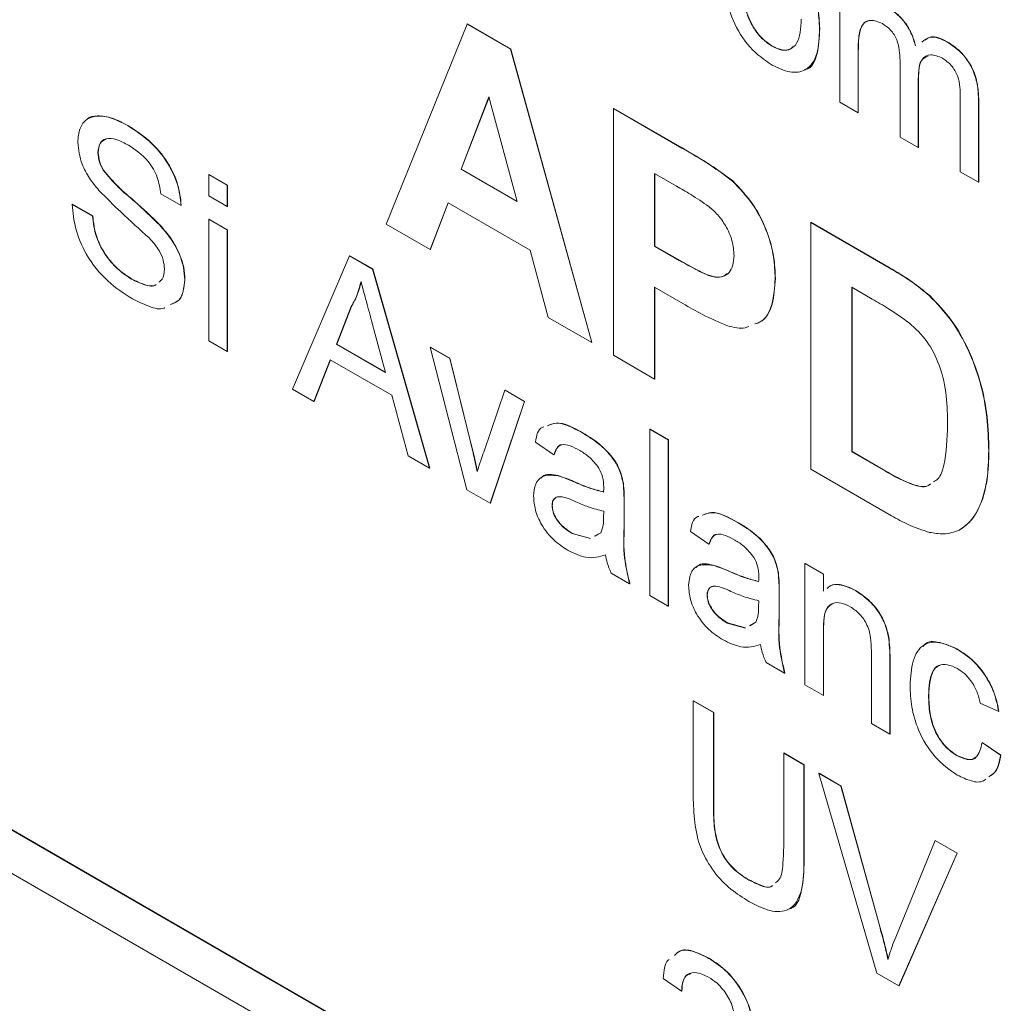
# Model space of a CAD drawing. Units: millimetres. Extents: x 2 to 278, y 1 to 215.
# Drawn here: x 243 to 248, y 184 to 189 of the extents above; entities that cross this region are included whole.
import ezdxf

# ---------------------------------------------------------------- set-up
doc = ezdxf.new("R2010")
doc.units = ezdxf.units.MM

msp = doc.modelspace()

# ---------------------------------------------------------------- linework, layer by layer
at = {"color": 7, "linetype": 'Continuous', "lineweight": 0}
for p, q in [((247.3592, 188.655), (247.3592, 189.2612)), ((245.0711, 188.0401), (245.4785, 189.0494)), ((245.4785, 189.0494), (245.4797, 189.0501)), ((245.4785, 189.0494), (245.698, 188.9226)), ((245.4797, 189.0501), (245.6992, 188.9233)), ((247.2568, 189.0257), (247.258, 189.0264)), ((247.9001, 188.9596), (247.9013, 188.9603)), ((245.698, 188.9226), (245.6992, 188.9233)), ((245.698, 188.9226), (246.1073, 187.4419)), ((245.6992, 188.9233), (246.1085, 187.4426)), ((247.0176, 188.9373), (247.0188, 188.938)), ((247.4514, 188.9106), (247.4525, 188.9113)), ((247.4514, 188.9106), (247.4514, 188.6018)), ((247.4525, 188.9113), (247.4525, 188.6025)), ((247.6632, 188.4795), (247.6632, 188.8662)), ((247.7553, 188.7722), (247.7565, 188.7729)), ((247.7553, 188.7722), (247.7553, 188.4263)), ((247.7565, 188.7729), (247.7565, 188.427)), ((245.5892, 188.6823), (245.448, 188.3171)), ((245.5896, 188.6809), (245.4492, 188.3178)), ((245.7308, 188.1539), (245.5892, 188.6823)), ((247.4514, 188.6018), (247.3592, 188.655)), ((247.9671, 188.304), (247.9671, 188.6789)), ((248.0592, 188.665), (248.0604, 188.6657)), ((248.0592, 188.665), (248.0592, 188.2509)), ((248.0604, 188.6657), (248.0604, 188.2516)), ((246.2178, 188.6226), (246.219, 188.6232)), ((246.2178, 187.3781), (246.2178, 188.6226)), ((246.2178, 188.6226), (246.5626, 188.4235)), ((246.219, 188.6232), (246.5638, 188.4242)), ((247.4514, 188.6018), (247.4525, 188.6025)), ((243.766, 188.537), (243.7672, 188.5377)), ((247.7553, 188.4263), (247.6632, 188.4795)), ((243.6162, 188.4015), (243.6174, 188.4022)), ((246.5626, 188.4235), (246.5638, 188.4242)), ((247.7553, 188.4263), (247.7565, 188.427)), ((243.6423, 188.3124), (243.6435, 188.313)), ((245.448, 188.3171), (245.4492, 188.3178)), ((245.448, 188.3171), (245.7308, 188.1539)), ((245.4492, 188.3178), (245.7304, 188.1555)), ((248.0592, 188.2509), (247.9671, 188.304)), ((244.175, 188.2901), (244.1762, 188.2908)), ((244.175, 188.2901), (244.2682, 188.2364)), ((244.175, 188.1826), (244.175, 188.2901)), ((244.1762, 188.2908), (244.2694, 188.2371)), ((246.5347, 188.2322), (246.4251, 188.2955)), ((246.4251, 188.2955), (246.4251, 187.9286)), ((246.4263, 188.2948), (246.4263, 187.9293)), ((246.8182, 188.257), (246.8194, 188.2577)), ((248.0592, 188.2509), (248.0604, 188.2516)), ((244.2682, 188.2364), (244.2694, 188.2371)), ((244.2682, 188.2364), (244.2682, 188.1288)), ((244.2694, 188.2371), (244.2694, 188.1295)), ((244.0353, 188.1342), (243.9329, 188.1933)), ((244.2682, 188.1288), (244.175, 188.1826)), ((243.4859, 188.1395), (243.4871, 188.1402)), ((243.4859, 188.1395), (243.5883, 188.0804)), ((243.4871, 188.1402), (243.5895, 188.0811)), ((244.0353, 188.1342), (244.0365, 188.1349)), ((244.2682, 188.1288), (244.2694, 188.1295)), ((245.383, 188.1472), (245.2922, 187.9125)), ((245.3838, 188.1468), (245.2934, 187.9132)), ((245.7967, 187.9084), (245.383, 188.1472)), ((243.5883, 188.0804), (243.5895, 188.0811)), ((244.175, 188.0643), (244.1762, 188.065)), ((244.175, 188.0643), (244.2682, 188.0105)), ((244.175, 187.4513), (244.175, 188.0643)), ((244.1762, 188.065), (244.2694, 188.0112)), ((243.9279, 188.0349), (243.9291, 188.0356)), ((244.2682, 188.0105), (244.2694, 188.0112)), ((244.2682, 188.0105), (244.2682, 187.3975)), ((244.2694, 188.0112), (244.2694, 187.3982)), ((245.2922, 187.9125), (245.0711, 188.0401)), ((247.2126, 188.0483), (247.2138, 188.049)), ((247.2126, 188.0483), (247.6078, 187.8201)), ((247.2126, 186.8039), (247.2126, 188.0483)), ((247.2138, 188.049), (247.609, 187.8208)), ((245.2922, 187.9125), (245.2934, 187.9132)), ((245.8875, 187.5688), (245.7967, 187.9084)), ((246.4251, 187.9286), (246.4263, 187.9293)), ((246.4251, 187.9286), (246.5494, 187.8568)), ((246.4263, 187.9293), (246.5506, 187.8575)), ((244.5972, 187.2076), (244.8856, 187.8799)), ((244.8856, 187.8799), (244.8868, 187.8806)), ((244.8856, 187.8799), (245.0011, 187.8132)), ((244.8868, 187.8806), (245.0023, 187.8139)), ((246.5494, 187.8568), (246.5506, 187.8575)), ((245.0011, 187.8132), (245.0023, 187.8139)), ((245.0011, 187.8132), (245.2896, 186.8079)), ((245.0023, 187.8139), (245.2908, 186.8086)), ((247.6078, 187.8201), (247.609, 187.8208)), ((243.7856, 187.7621), (243.7868, 187.7628)), ((244.054, 187.7593), (244.0552, 187.76)), ((247.033, 187.7659), (247.0342, 187.7665)), ((246.5669, 187.6393), (246.4251, 187.7212)), ((246.4251, 187.7212), (246.4251, 187.2585)), ((246.4263, 187.7205), (246.4263, 187.2592)), ((247.5223, 187.6621), (247.4198, 187.7213)), ((247.4198, 187.7213), (247.4198, 186.8917)), ((247.421, 187.7206), (247.421, 186.8924)), ((247.8118, 187.6787), (247.813, 187.6794)), ((244.8937, 187.6235), (244.8194, 187.4342)), ((244.8949, 187.6242), (244.8206, 187.4349)), ((244.8937, 187.6235), (244.8949, 187.6242)), ((246.1073, 187.4419), (245.8875, 187.5688)), ((245.0674, 187.2911), (244.9968, 187.5523)), ((244.2682, 187.3975), (244.175, 187.4513)), ((244.8194, 187.4342), (244.8206, 187.4349)), ((244.8194, 187.4342), (245.0674, 187.2911)), ((244.8206, 187.4349), (245.0669, 187.2927)), ((245.2926, 187.4191), (245.2938, 187.4198)), ((245.4771, 186.6996), (245.2926, 187.4191)), ((245.2926, 187.4191), (245.3911, 187.3623)), ((245.2938, 187.4198), (245.3923, 187.3629)), ((246.1073, 187.4419), (246.1085, 187.4426)), ((244.2682, 187.3975), (244.2694, 187.3982)), ((245.3911, 187.3623), (245.3923, 187.3629)), ((245.3911, 187.3623), (245.4969, 186.934)), ((245.3923, 187.3629), (245.4981, 186.9347)), ((246.4251, 187.2585), (246.2178, 187.3781)), ((244.7885, 187.3552), (244.7059, 187.1448)), ((244.7893, 187.3548), (244.7071, 187.1455)), ((245.0982, 187.1765), (244.7885, 187.3552)), ((246.4251, 187.2585), (246.4263, 187.2592)), ((244.7059, 187.1448), (244.5972, 187.2076)), ((245.1809, 186.8706), (245.0982, 187.1765)), ((245.5627, 186.8892), (245.6691, 187.2018)), ((245.6691, 187.2018), (245.6703, 187.2025)), ((245.6691, 187.2018), (245.7676, 187.1449)), ((245.6703, 187.2025), (245.7688, 187.1456)), ((244.7059, 187.1448), (244.7071, 187.1455)), ((245.7676, 187.1449), (245.5951, 186.6315)), ((245.7688, 187.1456), (245.5963, 186.6322)), ((245.7676, 187.1449), (245.7688, 187.1456)), ((246.064, 186.9846), (246.0652, 186.9853)), ((246.4009, 187.0052), (246.4021, 187.0059)), ((246.4009, 186.1663), (246.4009, 187.0052)), ((246.4009, 187.0052), (246.494, 186.9514)), ((246.4021, 187.0059), (246.4952, 186.9521)), ((245.4969, 186.934), (245.4981, 186.9347)), ((245.9166, 186.8761), (245.8235, 186.9406)), ((246.494, 186.9514), (246.4952, 186.9521)), ((246.494, 186.9514), (246.494, 186.1126)), ((246.4952, 186.9521), (246.4952, 186.1132)), ((245.2896, 186.8079), (245.1809, 186.8706)), ((245.9166, 186.8761), (245.9178, 186.8768)), ((247.4198, 186.8917), (247.421, 186.8924)), ((247.4198, 186.8917), (247.5903, 186.7932)), ((247.421, 186.8924), (247.5915, 186.7939)), ((248.1106, 186.8957), (248.1118, 186.8964)), ((245.2896, 186.8079), (245.2908, 186.8086)), ((245.9376, 186.7702), (245.9388, 186.7709)), ((247.6195, 186.569), (247.2126, 186.8039)), ((247.5903, 186.7932), (247.5915, 186.7939)), ((240.1797, 186.7172), (259.0972, 175.7964)), ((246.0141, 186.7415), (246.0153, 186.7422)), ((246.266, 186.7335), (246.2672, 186.7342)), ((247.7283, 186.7255), (247.7295, 186.7262)), ((245.5951, 186.6315), (245.4771, 186.6996)), ((240.327, 186.63), (259.1855, 175.7432)), ((245.5951, 186.6315), (245.5963, 186.6322)), ((245.9073, 186.6198), (245.9085, 186.6205)), ((246.2705, 186.639), (246.2717, 186.6397)), ((246.2705, 186.639), (246.2705, 186.5078)), ((246.2717, 186.6397), (246.2717, 186.5085)), ((248.0778, 186.6499), (248.079, 186.6506)), ((246.1676, 186.5601), (246.1681, 186.5911)), ((240.1384, 186.5211), (258.997, 175.6343)), ((246.8463, 186.5329), (246.8475, 186.5336)), ((246.0092, 186.4785), (246.0103, 186.4792)), ((246.0092, 186.4785), (246.1007, 186.4534)), ((246.0103, 186.4792), (246.1019, 186.4541)), ((246.1213, 186.4649), (246.1538, 186.4831)), ((246.1225, 186.4656), (246.1395, 186.4751)), ((246.2705, 186.5078), (246.2717, 186.5085)), ((246.6989, 186.4245), (246.6058, 186.489)), ((247.9629, 186.4964), (247.9641, 186.497)), ((246.6989, 186.4245), (246.7001, 186.4252)), ((246.7199, 186.3186), (246.7211, 186.3193)), ((247.1832, 186.3277), (247.1844, 186.3284)), ((247.1832, 185.7147), (247.1832, 186.3277)), ((247.1832, 186.3277), (247.2763, 186.2739)), ((247.1844, 186.3284), (247.2775, 186.2746)), ((246.2984, 186.2255), (246.2053, 186.2792)), ((246.7964, 186.2899), (246.7976, 186.2906)), ((247.0483, 186.2819), (247.0495, 186.2826)), ((247.2763, 186.2739), (247.2775, 186.2746)), ((247.2763, 186.2739), (247.2763, 186.1884)), ((247.2775, 186.2746), (247.2775, 186.1891)), ((246.2984, 186.2255), (246.2996, 186.2262)), ((246.494, 186.1126), (246.4009, 186.1663)), ((246.6896, 186.1682), (246.6908, 186.1689)), ((247.0528, 186.1874), (247.054, 186.1881)), ((247.0528, 186.1874), (247.0528, 186.0561)), ((247.054, 186.1881), (247.054, 186.0568)), ((247.438, 186.1914), (247.4392, 186.1921)), ((246.9499, 186.1085), (246.9504, 186.1395)), ((246.494, 186.1126), (246.4952, 186.1132)), ((246.7915, 186.0269), (246.7927, 186.0276)), ((246.7915, 186.0269), (246.883, 186.0018)), ((246.7927, 186.0276), (246.8842, 186.0024)), ((246.9036, 186.0132), (246.9361, 186.0314)), ((246.9048, 186.0139), (246.9218, 186.0234)), ((247.0528, 186.0561), (247.054, 186.0568)), ((247.2763, 185.9896), (247.2775, 185.9903)), ((247.2763, 185.9896), (247.2763, 185.6609)), ((247.2775, 185.9903), (247.2775, 185.6616)), ((247.6068, 185.9457), (247.608, 185.9464)), ((247.5185, 185.5212), (247.5185, 185.8871)), ((247.9523, 185.8945), (247.9535, 185.8952)), ((247.0808, 185.7738), (246.9876, 185.8276)), ((247.6116, 185.8425), (247.6128, 185.8431)), ((247.6116, 185.8425), (247.6116, 185.4674)), ((247.6128, 185.8431), (247.6128, 185.4681)), ((247.0808, 185.7738), (247.0819, 185.7745)), ((247.2763, 185.6609), (247.1832, 185.7147)), ((246.6197, 185.6344), (246.6209, 185.6351)), ((246.6197, 185.1518), (246.6197, 185.6344)), ((246.6197, 185.6344), (246.7222, 185.5753)), ((246.6209, 185.6351), (246.7234, 185.576)), ((247.2763, 185.6609), (247.2775, 185.6616)), ((247.8072, 185.6615), (247.8084, 185.6622)), ((248.1611, 185.5804), (248.068, 185.6234)), ((246.7222, 185.5753), (246.7234, 185.576)), ((246.7222, 185.5753), (246.7222, 185.0982)), ((246.7234, 185.576), (246.7234, 185.0989)), ((248.1611, 185.5804), (248.1623, 185.5811)), ((247.6116, 185.4674), (247.5185, 185.5212)), ((247.6116, 185.4674), (247.6128, 185.4681)), ((248.0773, 185.4244), (248.0785, 185.4251)), ((248.0773, 185.4244), (248.1704, 185.3599)), ((248.0785, 185.4251), (248.1716, 185.3606)), ((247.0761, 185.371), (247.0773, 185.3717)), ((247.0761, 185.371), (247.1785, 185.3118)), ((247.0761, 184.8939), (247.0761, 185.371)), ((247.0773, 185.3717), (247.1797, 185.3125)), ((247.9492, 185.3585), (247.9504, 185.3592)), ((248.1704, 185.3599), (248.1716, 185.3606)), ((247.1785, 185.3118), (247.1797, 185.3125)), ((247.1785, 185.3118), (247.1785, 184.8292)), ((247.1797, 185.3125), (247.1797, 184.8299)), ((247.2538, 185.2684), (247.255, 185.2691)), ((247.255, 185.2691), (247.366, 185.205)), ((247.5467, 184.2604), (247.2538, 185.2684)), ((247.2538, 185.2684), (247.3648, 185.2043)), ((247.3648, 185.2043), (247.366, 185.205)), ((247.3648, 185.2043), (247.5624, 184.489)), ((247.366, 185.205), (247.5636, 184.4897)), ((246.7222, 185.0982), (246.7234, 185.0989)), ((247.6417, 184.4432), (247.8398, 184.9301)), ((247.8398, 184.9301), (247.841, 184.9308)), ((247.8398, 184.9301), (247.9508, 184.866)), ((247.841, 184.9308), (247.952, 184.8667)), ((247.1785, 184.8292), (247.1797, 184.8299)), ((247.9508, 184.866), (247.6577, 184.1964)), ((247.952, 184.8667), (247.6589, 184.197)), ((247.9508, 184.866), (247.952, 184.8667)), ((246.8929, 184.7347), (246.8941, 184.7354)), ((247.5624, 184.489), (247.5636, 184.4897)), ((246.6991, 184.335), (246.7003, 184.3357)), ((246.5609, 184.1701), (246.4688, 184.2339)), ((247.6577, 184.1964), (247.5467, 184.2604)), ((247.6577, 184.1964), (247.6589, 184.197)), ((246.5609, 184.1701), (246.5621, 184.1708))]:
    msp.add_line(p, q, dxfattribs=at)
for points, knots in [([(247.0176, 189.4691), (247.0554, 189.4425), (247.1308, 189.3894), (247.2128, 189.2569), (247.2521, 189.1308), (247.2552, 189.0608), (247.2568, 189.0257)], [0, 0, 0, 0, 0.2795816, 0.5586359, 0.7790094, 1, 1, 1, 1]), ([(247.0188, 189.4698), (247.0565, 189.4432), (247.132, 189.3901), (247.214, 189.2576), (247.2533, 189.1314), (247.2564, 189.0615), (247.258, 189.0264)], [0, 0, 0, 0, 0.2795816, 0.5586359, 0.7790094, 1, 1, 1, 1]), ([(247.0176, 188.8416), (246.979, 188.8685), (246.9021, 188.9223), (246.8186, 189.0587), (246.7822, 189.1869), (246.7793, 189.2581), (246.7778, 189.2937)], [0, 0, 0, 0, 0.2796, 0.55841, 0.778877, 1, 1, 1, 1]), ([(246.8699, 189.2409), (246.871, 189.211), (246.8732, 189.1514), (246.9045, 189.0578), (246.9578, 188.9792), (246.9977, 188.9512), (247.0176, 188.9373)], [0, 0, 0, 0, 0.281143, 0.560344, 0.780149, 1, 1, 1, 1]), ([(246.8711, 189.2416), (246.8722, 189.2117), (246.8744, 189.1521), (246.9057, 189.0585), (246.959, 188.9798), (246.9989, 188.9519), (247.0188, 188.938)], [0, 0, 0, 0, 0.281143, 0.560344, 0.780149, 1, 1, 1, 1]), ([(247.6013, 189.1321), (247.6185, 189.1209), (247.6529, 189.0986), (247.6965, 189.0472), (247.7263, 188.9912), (247.736, 188.9564), (247.7409, 188.939)], [0, 0, 0, 0, 0.280227, 0.559526, 0.779658, 1, 1, 1, 1]), ([(247.6025, 189.1328), (247.6197, 189.1216), (247.6541, 189.0993), (247.6977, 189.0479), (247.7275, 188.9919), (247.7372, 188.9571), (247.7421, 188.9397)], [0, 0, 0, 0, 0.280227, 0.559526, 0.779658, 1, 1, 1, 1]), ([(247.0176, 188.9373), (247.0346, 188.9292), (247.0687, 188.913), (247.1127, 188.9204), (247.1587, 188.9626), (247.1622, 189.028), (247.1647, 189.0739)], [0, 0, 0, 0, 0.187055, 0.374001, 0.560991, 1, 1, 1, 1]), ([(247.5748, 189.0517), (247.5538, 189.0602), (247.5222, 189.0731), (247.4886, 189.0621), (247.4643, 189.036), (247.4528, 188.9821), (247.4518, 188.9344), (247.4514, 188.9106)], [0, 0, 0, 0, 0.248447, 0.37374, 0.499041, 0.749019, 1, 1, 1, 1]), ([(247.5022, 189.0644), (247.4983, 189.0635), (247.4859, 189.0605), (247.466, 189.0358), (247.4539, 188.9831), (247.453, 188.9352), (247.4525, 188.9113)], [0, 0, 0, 0, 0.082703, 0.266234, 0.632382, 1, 1, 1, 1]), ([(247.6632, 188.8662), (247.6619, 188.9003), (247.6602, 188.9429), (247.6343, 188.9967), (247.6101, 189.0281), (247.5889, 189.0423), (247.5748, 189.0517)], [0, 0, 0, 0, 0.498684, 0.624284, 0.749787, 1, 1, 1, 1]), ([(247.2568, 189.0257), (247.2555, 188.9812), (247.253, 188.8926), (247.1968, 188.8116), (247.1093, 188.7992), (247.0482, 188.8274), (247.0176, 188.8416)], [0, 0, 0, 0, 0.281065, 0.559496, 0.779593, 1, 1, 1, 1]), ([(247.258, 189.0264), (247.2561, 188.9833), (247.2524, 188.8975), (247.217, 188.8233), (247.1821, 188.8191), (247.1801, 188.8189)], [0, 0, 0, 0, 0.487492, 0.970415, 1, 1, 1, 1]), ([(247.7729, 188.9575), (247.7865, 188.9692), (247.8187, 188.9967), (247.8704, 188.9732), (247.9001, 188.9596)], [0, 0, 0, 0, 0.425832, 1, 1, 1, 1]), ([(247.7909, 188.968), (247.7996, 188.9748), (247.8272, 188.9963), (247.8712, 188.9749), (247.9013, 188.9603)], [0, 0, 0, 0, 0.31577, 1, 1, 1, 1]), ([(247.9001, 188.9596), (247.9256, 188.9427), (247.9764, 188.909), (248.0347, 188.8202), (248.0567, 188.7353), (248.0584, 188.6885), (248.0592, 188.665)], [0, 0, 0, 0, 0.280314, 0.558189, 0.778716, 1, 1, 1, 1]), ([(247.9013, 188.9603), (247.9268, 188.9434), (247.9776, 188.9097), (248.0359, 188.8209), (248.0579, 188.736), (248.0596, 188.6891), (248.0604, 188.6657)], [0, 0, 0, 0, 0.280314, 0.558189, 0.778716, 1, 1, 1, 1]), ([(247.0188, 188.938), (247.0357, 188.9301), (247.0694, 188.9144), (247.1065, 188.9174), (247.12, 188.9317), (247.1238, 188.9357)], [0, 0, 0, 0, 0.419236, 0.838227, 1, 1, 1, 1]), ([(247.8779, 188.8767), (247.8572, 188.8857), (247.8158, 188.9036), (247.7602, 188.8702), (247.7572, 188.8094), (247.7553, 188.7722)], [0, 0, 0, 0, 0.28014, 0.559615, 1, 1, 1, 1]), ([(247.8053, 188.8872), (247.7944, 188.8829), (247.7583, 188.8689), (247.7572, 188.8124), (247.7565, 188.7729)], [0, 0, 0, 0, 0.299551, 1, 1, 1, 1]), ([(247.9671, 188.6789), (247.9669, 188.6961), (247.9665, 188.7304), (247.9593, 188.7782), (247.9401, 188.816), (247.9154, 188.8504), (247.8929, 188.8662), (247.8779, 188.8767)], [0, 0, 0, 0, 0.251064, 0.500419, 0.625621, 0.750934, 1, 1, 1, 1]), ([(243.5138, 188.4529), (243.5162, 188.4773), (243.5211, 188.5262), (243.5573, 188.5733), (243.6147, 188.5904), (243.6869, 188.5776), (243.7396, 188.5506), (243.766, 188.537)], [0, 0, 0, 0, 0.186424, 0.372915, 0.559327, 0.779531, 1, 1, 1, 1]), ([(243.5605, 188.5674), (243.5608, 188.5679), (243.5726, 188.5839), (243.6178, 188.5885), (243.6876, 188.579), (243.7406, 188.5515), (243.7672, 188.5377)], [0, 0, 0, 0, 0.008882, 0.303509, 0.651546, 1, 1, 1, 1]), ([(243.766, 188.537), (243.802, 188.5136), (243.8738, 188.467), (243.9668, 188.3606), (244.0236, 188.2386), (244.0314, 188.169), (244.0353, 188.1342)], [0, 0, 0, 0, 0.280797, 0.560151, 0.779877, 1, 1, 1, 1]), ([(243.7672, 188.5377), (243.8032, 188.5143), (243.875, 188.4676), (243.968, 188.3613), (244.0248, 188.2393), (244.0326, 188.1697), (244.0365, 188.1349)], [0, 0, 0, 0, 0.280797, 0.560151, 0.779877, 1, 1, 1, 1]), ([(243.621, 188.2097), (243.6047, 188.2298), (243.5721, 188.27), (243.5254, 188.3559), (243.5182, 188.4162), (243.5138, 188.4529)], [0, 0, 0, 0, 0.2814452, 0.5622732, 1, 1, 1, 1]), ([(243.7701, 188.4379), (243.7503, 188.4485), (243.7109, 188.4696), (243.6584, 188.4764), (243.6226, 188.4517), (243.6184, 188.4182), (243.6162, 188.4015)], [0, 0, 0, 0, 0.28129, 0.56082, 0.78068, 1, 1, 1, 1]), ([(243.657, 188.4699), (243.6459, 188.4643), (243.6232, 188.4528), (243.6194, 188.4193), (243.6174, 188.4022)], [0, 0, 0, 0, 0.489715, 1, 1, 1, 1]), ([(243.6162, 188.4015), (243.6175, 188.3851), (243.6197, 188.3559), (243.6354, 188.3257), (243.6423, 188.3124)], [0, 0, 0, 0, 0.559617, 1, 1, 1, 1]), ([(243.6174, 188.4022), (243.6187, 188.3858), (243.6209, 188.3566), (243.6366, 188.3264), (243.6435, 188.313)], [0, 0, 0, 0, 0.559617, 1, 1, 1, 1]), ([(243.9329, 188.1933), (243.929, 188.2206), (243.9212, 188.2751), (243.8626, 188.3775), (243.8052, 188.415), (243.7701, 188.4379)], [0, 0, 0, 0, 0.281097, 0.560287, 1, 1, 1, 1]), ([(246.5626, 188.4235), (246.6105, 188.3962), (246.6962, 188.3473), (246.7809, 188.2846), (246.8182, 188.257)], [0, 0, 0, 0, 0.560345, 1, 1, 1, 1]), ([(246.5638, 188.4242), (246.6117, 188.3968), (246.6974, 188.348), (246.7821, 188.2853), (246.8194, 188.2577)], [0, 0, 0, 0, 0.560345, 1, 1, 1, 1]), ([(243.6423, 188.3124), (243.6673, 188.2826), (243.7174, 188.223), (243.8171, 188.1427), (243.8859, 188.0758), (243.9279, 188.0349)], [0, 0, 0, 0, 0.278733, 0.559363, 1, 1, 1, 1]), ([(243.6435, 188.313), (243.6685, 188.2833), (243.7186, 188.2237), (243.8183, 188.1434), (243.8871, 188.0764), (243.9291, 188.0356)], [0, 0, 0, 0, 0.278733, 0.559363, 1, 1, 1, 1]), ([(246.8182, 188.257), (246.8541, 188.2191), (246.9261, 188.1432), (246.9952, 188.0022), (247.0288, 187.8737), (247.0316, 187.8018), (247.033, 187.7659)], [0, 0, 0, 0, 0.2791485, 0.5589175, 0.77928, 1, 1, 1, 1]), ([(246.8194, 188.2577), (246.8553, 188.2198), (246.9273, 188.1439), (246.9964, 188.0029), (247.03, 187.8744), (247.0328, 187.8025), (247.0342, 187.7665)], [0, 0, 0, 0, 0.2791485, 0.5589175, 0.77928, 1, 1, 1, 1]), ([(243.8741, 187.9707), (243.8262, 188.0134), (243.7408, 188.0898), (243.6576, 188.1731), (243.621, 188.2097)], [0, 0, 0, 0, 0.560229, 1, 1, 1, 1]), ([(246.6984, 188.129), (246.6679, 188.1498), (246.6134, 188.187), (246.5588, 188.2184), (246.5347, 188.2322)], [0, 0, 0, 0, 0.559833, 1, 1, 1, 1]), ([(243.7901, 187.6627), (243.7478, 187.6897), (243.6634, 187.7434), (243.5571, 187.8749), (243.4972, 188.0183), (243.4896, 188.0991), (243.4859, 188.1395)], [0, 0, 0, 0, 0.280814, 0.559563, 0.77962, 1, 1, 1, 1]), ([(246.8257, 187.8817), (246.824, 187.9061), (246.8206, 187.9548), (246.7869, 188.0288), (246.7446, 188.0889), (246.7138, 188.1156), (246.6984, 188.129)], [0, 0, 0, 0, 0.279862, 0.559069, 0.779427, 1, 1, 1, 1]), ([(243.5883, 188.0804), (243.5924, 188.046), (243.6007, 187.9775), (243.6545, 187.8767), (243.7204, 187.805), (243.7639, 187.7764), (243.7856, 187.7621)], [0, 0, 0, 0, 0.280632, 0.558674, 0.779197, 1, 1, 1, 1]), ([(243.5895, 188.0811), (243.5936, 188.0467), (243.6019, 187.9782), (243.6557, 187.8774), (243.7216, 187.8057), (243.7651, 187.7771), (243.7868, 187.7628)], [0, 0, 0, 0, 0.280632, 0.558674, 0.779197, 1, 1, 1, 1]), ([(243.9279, 188.0349), (243.9472, 188.0125), (243.9856, 187.9679), (244.0272, 187.8923), (244.0505, 187.8198), (244.0528, 187.7795), (244.054, 187.7593)], [0, 0, 0, 0, 0.280371, 0.559909, 0.779859, 1, 1, 1, 1]), ([(243.9291, 188.0356), (243.9484, 188.0132), (243.9868, 187.9685), (244.0284, 187.893), (244.0517, 187.8205), (244.054, 187.7802), (244.0552, 187.76)], [0, 0, 0, 0, 0.280371, 0.559909, 0.779859, 1, 1, 1, 1]), ([(243.9515, 187.8127), (243.9503, 187.8279), (243.948, 187.8581), (243.9214, 187.9176), (243.892, 187.9505), (243.8741, 187.9707)], [0, 0, 0, 0, 0.280089, 0.55997, 1, 1, 1, 1]), ([(246.5494, 187.8568), (246.5796, 187.8399), (246.6401, 187.8061), (246.7173, 187.7694), (246.771, 187.7733), (246.8026, 187.7938), (246.8225, 187.8309), (246.8246, 187.8648), (246.8257, 187.8817)], [0, 0, 0, 0, 0.250519, 0.500319, 0.625314, 0.750154, 0.875055, 1, 1, 1, 1]), ([(246.5506, 187.8575), (246.5809, 187.8405), (246.6414, 187.8065), (246.718, 187.771), (246.7686, 187.7724), (246.785, 187.7853), (246.7916, 187.7905)], [0, 0, 0, 0, 0.353446, 0.705879, 0.88223, 1, 1, 1, 1]), ([(243.9233, 187.7478), (243.9293, 187.752), (243.947, 187.7642), (243.9497, 187.7935), (243.9515, 187.8127)], [0, 0, 0, 0, 0.343184, 1, 1, 1, 1]), ([(247.6078, 187.8201), (247.6463, 187.7976), (247.715, 187.7575), (247.7822, 187.7028), (247.8118, 187.6787)], [0, 0, 0, 0, 0.560238, 1, 1, 1, 1]), ([(247.609, 187.8208), (247.6475, 187.7983), (247.7162, 187.7582), (247.7834, 187.7034), (247.813, 187.6794)], [0, 0, 0, 0, 0.560238, 1, 1, 1, 1]), ([(243.7856, 187.7621), (243.8069, 187.7519), (243.8494, 187.7315), (243.895, 187.7225), (243.9084, 187.7346), (243.9085, 187.7346)], [0, 0, 0, 0, 0.499083, 0.996352, 1, 1, 1, 1]), ([(243.7868, 187.7628), (243.8081, 187.7526), (243.8506, 187.7322), (243.8962, 187.7232), (243.9096, 187.7352), (243.9097, 187.7353)], [0, 0, 0, 0, 0.499083, 0.996352, 1, 1, 1, 1]), ([(244.054, 187.7593), (244.0494, 187.7195), (244.0423, 187.6567), (243.9983, 187.6402), (243.9821, 187.6342)], [0, 0, 0, 0, 0.6326416, 1, 1, 1, 1]), ([(244.0552, 187.76), (244.0506, 187.7202), (244.0435, 187.6574), (243.9995, 187.6409), (243.9833, 187.6349)], [0, 0, 0, 0, 0.6326416, 1, 1, 1, 1]), ([(247.033, 187.7659), (247.0301, 187.7203), (247.0243, 187.6293), (246.9809, 187.5519), (246.9397, 187.5388), (246.931, 187.5361)], [0, 0, 0, 0, 0.4413957, 0.881694, 1, 1, 1, 1]), ([(247.0342, 187.7665), (247.0313, 187.721), (247.0255, 187.63), (246.9821, 187.5525), (246.9409, 187.5395), (246.9322, 187.5368)], [0, 0, 0, 0, 0.4413957, 0.881694, 1, 1, 1, 1]), ([(244.9434, 187.7498), (244.9364, 187.7239), (244.9241, 187.6775), (244.903, 187.64), (244.8937, 187.6235)], [0, 0, 0, 0, 0.559915, 1, 1, 1, 1]), ([(244.9446, 187.7505), (244.9376, 187.7245), (244.9253, 187.6782), (244.9042, 187.6407), (244.8949, 187.6242)], [0, 0, 0, 0, 0.559915, 1, 1, 1, 1]), ([(244.9968, 187.5523), (244.9868, 187.5891), (244.9689, 187.655), (244.9512, 187.7208), (244.9434, 187.7498)], [0, 0, 0, 0, 0.560002, 1, 1, 1, 1]), ([(243.9527, 187.6177), (243.952, 187.6173), (243.9316, 187.6056), (243.8721, 187.6237), (243.8175, 187.6497), (243.7901, 187.6627)], [0, 0, 0, 0, 0.017139, 0.508222, 1, 1, 1, 1]), ([(247.7097, 187.5419), (247.6748, 187.5664), (247.6126, 187.6102), (247.5499, 187.6462), (247.5223, 187.6621)], [0, 0, 0, 0, 0.559753, 1, 1, 1, 1]), ([(247.8118, 187.6787), (247.8497, 187.6391), (247.9256, 187.5598), (248.0114, 187.4055), (248.0731, 187.2381), (248.1063, 187.0642), (248.1092, 186.9519), (248.1106, 186.8957)], [0, 0, 0, 0, 0.186298, 0.372767, 0.559499, 0.779592, 1, 1, 1, 1]), ([(247.813, 187.6794), (247.8509, 187.6398), (247.9268, 187.5605), (248.0126, 187.4062), (248.0743, 187.2388), (248.1075, 187.0649), (248.1103, 186.9526), (248.1118, 186.8964)], [0, 0, 0, 0, 0.186298, 0.372767, 0.559499, 0.779592, 1, 1, 1, 1]), ([(246.7927, 187.5269), (246.7507, 187.5448), (246.6757, 187.5768), (246.6002, 187.6202), (246.5669, 187.6393)], [0, 0, 0, 0, 0.5598111, 1, 1, 1, 1]), ([(246.8995, 187.5241), (246.8938, 187.5216), (246.8638, 187.5085), (246.8245, 187.5187), (246.7927, 187.5269)], [0, 0, 0, 0, 0.189858, 1, 1, 1, 1]), ([(247.9033, 187.0268), (247.9025, 187.0746), (247.9009, 187.1699), (247.8719, 187.3158), (247.8031, 187.4547), (247.7409, 187.5128), (247.7097, 187.5419)], [0, 0, 0, 0, 0.2811889, 0.5611516, 0.7803777, 1, 1, 1, 1]), ([(245.8235, 186.9406), (245.8295, 186.9733), (245.8361, 187.0094), (245.8626, 187.0162), (245.8652, 187.0169)], [0, 0, 0, 0, 0.903758, 1, 1, 1, 1]), ([(245.8842, 187.0225), (245.8982, 187.0284), (245.9478, 187.0491), (246.0154, 187.0115), (246.064, 186.9846)], [0, 0, 0, 0, 0.282037, 1, 1, 1, 1]), ([(245.8854, 187.0232), (245.8994, 187.0291), (245.9489, 187.0498), (246.0166, 187.0122), (246.0652, 186.9853)], [0, 0, 0, 0, 0.282037, 1, 1, 1, 1]), ([(247.8316, 186.7394), (247.8397, 186.744), (247.8668, 186.7592), (247.8966, 186.8572), (247.9006, 186.9569), (247.9033, 187.0268)], [0, 0, 0, 0, 0.113095, 0.377394, 1, 1, 1, 1]), ([(246.064, 186.9846), (246.0879, 186.9699), (246.1356, 186.9407), (246.1996, 186.8809), (246.2497, 186.806), (246.2606, 186.7577), (246.266, 186.7335)], [0, 0, 0, 0, 0.281027, 0.561203, 0.780172, 1, 1, 1, 1]), ([(246.0652, 186.9853), (246.0891, 186.9706), (246.1368, 186.9414), (246.2008, 186.8816), (246.2509, 186.8067), (246.2618, 186.7584), (246.2672, 186.7342)], [0, 0, 0, 0, 0.281027, 0.561203, 0.780172, 1, 1, 1, 1]), ([(245.4969, 186.934), (245.5036, 186.9073), (245.5156, 186.8595), (245.5257, 186.8122), (245.5301, 186.7913)], [0, 0, 0, 0, 0.559981, 1, 1, 1, 1]), ([(245.4981, 186.9347), (245.5048, 186.908), (245.5168, 186.8602), (245.5269, 186.8129), (245.5313, 186.792)], [0, 0, 0, 0, 0.559981, 1, 1, 1, 1]), ([(246.0473, 186.8974), (246.0314, 186.906), (245.9997, 186.9232), (245.9557, 186.9324), (245.9288, 186.91), (245.9207, 186.8874), (245.9166, 186.8761)], [0, 0, 0, 0, 0.280855, 0.559751, 0.7795, 1, 1, 1, 1]), ([(245.9573, 186.927), (245.957, 186.927), (245.9451, 186.9287), (245.9307, 186.909), (245.9221, 186.8875), (245.9178, 186.8768)], [0, 0, 0, 0, 0.010087, 0.504198, 1, 1, 1, 1]), ([(245.5301, 186.7913), (245.5357, 186.81), (245.5458, 186.8434), (245.5575, 186.8752), (245.5627, 186.8892)], [0, 0, 0, 0, 0.559986, 1, 1, 1, 1]), ([(246.144, 186.8091), (246.1273, 186.83), (246.0971, 186.8675), (246.0626, 186.8882), (246.0473, 186.8974)], [0, 0, 0, 0, 0.557871, 1, 1, 1, 1]), ([(248.1106, 186.8957), (248.1095, 186.846), (248.1076, 186.7573), (248.0869, 186.6827), (248.0778, 186.6499)], [0, 0, 0, 0, 0.56008, 1, 1, 1, 1]), ([(248.1118, 186.8964), (248.1107, 186.8467), (248.1088, 186.7579), (248.0881, 186.6834), (248.079, 186.6506)], [0, 0, 0, 0, 0.56008, 1, 1, 1, 1]), ([(246.1681, 186.7129), (246.1677, 186.7303), (246.1672, 186.7612), (246.1511, 186.7945), (246.144, 186.8091)], [0, 0, 0, 0, 0.561903, 1, 1, 1, 1]), ([(245.8142, 186.6675), (245.8162, 186.689), (245.8202, 186.7319), (245.8611, 186.7787), (245.9086, 186.7734), (245.9376, 186.7702)], [0, 0, 0, 0, 0.280458, 0.560983, 1, 1, 1, 1]), ([(245.8522, 186.7587), (245.8542, 186.7613), (245.8726, 186.7845), (245.9076, 186.7773), (245.9388, 186.7709)], [0, 0, 0, 0, 0.1112686, 1, 1, 1, 1]), ([(245.9376, 186.7702), (245.9517, 186.7656), (245.9771, 186.7575), (246.0028, 186.7464), (246.0141, 186.7415)], [0, 0, 0, 0, 0.559918, 1, 1, 1, 1]), ([(245.9388, 186.7709), (245.9529, 186.7663), (245.9783, 186.7582), (246.004, 186.7471), (246.0153, 186.7422)], [0, 0, 0, 0, 0.559918, 1, 1, 1, 1]), ([(247.5903, 186.7932), (247.6163, 186.7782), (247.6625, 186.7515), (247.7082, 186.7335), (247.7283, 186.7255)], [0, 0, 0, 0, 0.560216, 1, 1, 1, 1]), ([(247.5915, 186.7939), (247.6174, 186.7789), (247.6637, 186.7522), (247.7094, 186.7342), (247.7295, 186.7262)], [0, 0, 0, 0, 0.560216, 1, 1, 1, 1]), ([(246.0141, 186.7415), (246.0432, 186.7289), (246.0951, 186.7065), (246.1455, 186.6938), (246.1676, 186.6881)], [0, 0, 0, 0, 0.560185, 1, 1, 1, 1]), ([(246.0153, 186.7422), (246.0444, 186.7296), (246.0963, 186.7072), (246.1467, 186.6945), (246.1688, 186.6888)], [0, 0, 0, 0, 0.560185, 1, 1, 1, 1]), ([(246.1676, 186.6881), (246.1677, 186.6928), (246.1678, 186.701), (246.168, 186.7093), (246.1681, 186.7129)], [0, 0, 0, 0, 0.5600235, 1, 1, 1, 1]), ([(246.266, 186.7335), (246.2676, 186.7155), (246.2705, 186.6833), (246.2705, 186.6525), (246.2705, 186.639)], [0, 0, 0, 0, 0.559817, 1, 1, 1, 1]), ([(246.2672, 186.7342), (246.2688, 186.7162), (246.2717, 186.684), (246.2717, 186.6532), (246.2717, 186.6397)], [0, 0, 0, 0, 0.559817, 1, 1, 1, 1]), ([(247.7283, 186.7255), (247.7552, 186.7176), (247.7892, 186.7075), (247.8109, 186.7248), (247.8155, 186.7284)], [0, 0, 0, 0, 0.79086, 1, 1, 1, 1]), ([(247.7295, 186.7262), (247.7564, 186.7183), (247.7904, 186.7082), (247.8121, 186.7255), (247.8167, 186.7291)], [0, 0, 0, 0, 0.79086, 1, 1, 1, 1]), ([(245.9879, 186.394), (245.9636, 186.4096), (245.9151, 186.4408), (245.8549, 186.5163), (245.8191, 186.5985), (245.8158, 186.6445), (245.8142, 186.6675)], [0, 0, 0, 0, 0.280815, 0.55969, 0.779696, 1, 1, 1, 1]), ([(246.0279, 186.6386), (246.0014, 186.6507), (245.9682, 186.6658), (245.933, 186.6645), (245.9188, 186.6564), (245.9092, 186.6416), (245.9079, 186.6271), (245.9073, 186.6198)], [0, 0, 0, 0, 0.50028, 0.625326, 0.750269, 0.875147, 1, 1, 1, 1]), ([(245.9364, 186.664), (245.9358, 186.664), (245.9295, 186.6637), (245.9202, 186.6567), (245.9103, 186.6423), (245.9091, 186.6278), (245.9085, 186.6205)], [0, 0, 0, 0, 0.030659, 0.353906, 0.676985, 1, 1, 1, 1]), ([(245.9073, 186.6198), (245.9083, 186.6092), (245.9103, 186.5879), (245.9267, 186.5538), (245.9587, 186.5111), (245.9884, 186.4919), (246.0092, 186.4785)], [0, 0, 0, 0, 0.186565, 0.373467, 0.560613, 1, 1, 1, 1]), ([(245.9085, 186.6205), (245.9095, 186.6099), (245.9115, 186.5886), (245.9279, 186.5545), (245.9599, 186.5118), (245.9896, 186.4926), (246.0103, 186.4792)], [0, 0, 0, 0, 0.186565, 0.373467, 0.560613, 1, 1, 1, 1]), ([(246.1681, 186.5911), (246.1423, 186.5976), (246.0962, 186.6093), (246.0488, 186.6296), (246.0279, 186.6386)], [0, 0, 0, 0, 0.55976, 1, 1, 1, 1]), ([(248.0778, 186.6499), (248.0624, 186.6134), (248.035, 186.5481), (247.9849, 186.5122), (247.9629, 186.4964)], [0, 0, 0, 0, 0.560007, 1, 1, 1, 1]), ([(248.079, 186.6506), (248.0636, 186.6141), (248.0362, 186.5488), (247.9861, 186.5129), (247.9641, 186.497)], [0, 0, 0, 0, 0.560007, 1, 1, 1, 1]), ([(246.6058, 186.489), (246.6118, 186.5217), (246.6184, 186.5578), (246.645, 186.5646), (246.6475, 186.5652)], [0, 0, 0, 0, 0.9037585, 1, 1, 1, 1]), ([(246.6665, 186.5709), (246.6805, 186.5768), (246.7301, 186.5975), (246.7977, 186.5599), (246.8463, 186.5329)], [0, 0, 0, 0, 0.282037, 1, 1, 1, 1]), ([(246.6677, 186.5716), (246.6817, 186.5775), (246.7313, 186.5982), (246.7989, 186.5606), (246.8475, 186.5336)], [0, 0, 0, 0, 0.282037, 1, 1, 1, 1]), ([(247.811, 186.4849), (247.7756, 186.4961), (247.7125, 186.5163), (247.6479, 186.5529), (247.6195, 186.569)], [0, 0, 0, 0, 0.5595793, 1, 1, 1, 1]), ([(246.1538, 186.4831), (246.1586, 186.4957), (246.1672, 186.5182), (246.1675, 186.5473), (246.1676, 186.5601)], [0, 0, 0, 0, 0.558995, 1, 1, 1, 1]), ([(246.8463, 186.5329), (246.8702, 186.5183), (246.9179, 186.4891), (246.9819, 186.4293), (247.032, 186.3544), (247.0429, 186.3061), (247.0483, 186.2819)], [0, 0, 0, 0, 0.281027, 0.561203, 0.780172, 1, 1, 1, 1]), ([(246.8475, 186.5336), (246.8714, 186.519), (246.9191, 186.4898), (246.9831, 186.43), (247.0332, 186.3551), (247.0441, 186.3068), (247.0495, 186.2826)], [0, 0, 0, 0, 0.281027, 0.561203, 0.780172, 1, 1, 1, 1]), ([(246.2705, 186.5078), (246.2688, 186.4579), (246.2656, 186.369), (246.2884, 186.2692), (246.2984, 186.2255)], [0, 0, 0, 0, 0.561532, 1, 1, 1, 1]), ([(246.2717, 186.5085), (246.27, 186.4586), (246.2668, 186.3697), (246.2896, 186.2699), (246.2996, 186.2262)], [0, 0, 0, 0, 0.561532, 1, 1, 1, 1]), ([(246.8296, 186.4458), (246.8137, 186.4544), (246.782, 186.4715), (246.7381, 186.4808), (246.7111, 186.4584), (246.703, 186.4358), (246.6989, 186.4245)], [0, 0, 0, 0, 0.2808547, 0.5597509, 0.7794996, 1, 1, 1, 1]), ([(246.7396, 186.4754), (246.7394, 186.4754), (246.7275, 186.4771), (246.713, 186.4574), (246.7044, 186.4359), (246.7001, 186.4252)], [0, 0, 0, 0, 0.010087, 0.504198, 1, 1, 1, 1]), ([(247.9629, 186.4964), (247.9372, 186.4873), (247.8911, 186.4712), (247.8355, 186.4807), (247.811, 186.4849)], [0, 0, 0, 0, 0.559443, 1, 1, 1, 1]), ([(246.9264, 186.3575), (246.9096, 186.3784), (246.8795, 186.4158), (246.8449, 186.4366), (246.8296, 186.4458)], [0, 0, 0, 0, 0.557871, 1, 1, 1, 1]), ([(246.1774, 186.3706), (246.1456, 186.3616), (246.0888, 186.3456), (246.0187, 186.3792), (245.9879, 186.394)], [0, 0, 0, 0, 0.5599714, 1, 1, 1, 1]), ([(246.2053, 186.2792), (246.1979, 186.2965), (246.1847, 186.3274), (246.1796, 186.3574), (246.1774, 186.3706)], [0, 0, 0, 0, 0.559697, 1, 1, 1, 1]), ([(246.5965, 186.2159), (246.5985, 186.2374), (246.6026, 186.2803), (246.6434, 186.3271), (246.6909, 186.3218), (246.7199, 186.3186)], [0, 0, 0, 0, 0.280458, 0.560983, 1, 1, 1, 1]), ([(246.6345, 186.3071), (246.6366, 186.3096), (246.655, 186.3328), (246.69, 186.3257), (246.7211, 186.3193)], [0, 0, 0, 0, 0.111269, 1, 1, 1, 1]), ([(246.7199, 186.3186), (246.734, 186.314), (246.7594, 186.3059), (246.7851, 186.2948), (246.7964, 186.2899)], [0, 0, 0, 0, 0.559918, 1, 1, 1, 1]), ([(246.7211, 186.3193), (246.7352, 186.3147), (246.7606, 186.3066), (246.7863, 186.2954), (246.7976, 186.2906)], [0, 0, 0, 0, 0.559918, 1, 1, 1, 1]), ([(246.9504, 186.2613), (246.95, 186.2787), (246.9495, 186.3096), (246.9334, 186.3429), (246.9264, 186.3575)], [0, 0, 0, 0, 0.561903, 1, 1, 1, 1]), ([(246.7964, 186.2899), (246.8255, 186.2773), (246.8774, 186.2549), (246.9278, 186.2421), (246.9499, 186.2365)], [0, 0, 0, 0, 0.560185, 1, 1, 1, 1]), ([(246.7976, 186.2906), (246.8267, 186.278), (246.8786, 186.2556), (246.929, 186.2428), (246.9511, 186.2372)], [0, 0, 0, 0, 0.560185, 1, 1, 1, 1]), ([(247.0483, 186.2819), (247.0499, 186.2639), (247.0528, 186.2317), (247.0528, 186.2009), (247.0528, 186.1874)], [0, 0, 0, 0, 0.559817, 1, 1, 1, 1]), ([(247.0495, 186.2826), (247.0511, 186.2646), (247.054, 186.2323), (247.054, 186.2016), (247.054, 186.1881)], [0, 0, 0, 0, 0.559817, 1, 1, 1, 1]), ([(246.7702, 185.9424), (246.7459, 185.958), (246.6975, 185.9892), (246.6372, 186.0647), (246.6014, 186.1469), (246.5981, 186.1929), (246.5965, 186.2159)], [0, 0, 0, 0, 0.280815, 0.55969, 0.779696, 1, 1, 1, 1]), ([(246.8102, 186.1869), (246.7837, 186.199), (246.7505, 186.2141), (246.7153, 186.2129), (246.7011, 186.2048), (246.6915, 186.1899), (246.6902, 186.1754), (246.6896, 186.1682)], [0, 0, 0, 0, 0.50028, 0.625326, 0.750269, 0.875147, 1, 1, 1, 1]), ([(246.9499, 186.2365), (246.95, 186.2412), (246.9501, 186.2494), (246.9503, 186.2577), (246.9504, 186.2613)], [0, 0, 0, 0, 0.5600235, 1, 1, 1, 1]), ([(247.2949, 186.2022), (247.3001, 186.2066), (247.3165, 186.2205), (247.3645, 186.2255), (247.4101, 186.2043), (247.438, 186.1914)], [0, 0, 0, 0, 0.154834, 0.48407, 1, 1, 1, 1]), ([(247.2961, 186.2028), (247.3013, 186.2073), (247.3177, 186.2212), (247.3657, 186.2262), (247.4113, 186.205), (247.4392, 186.1921)], [0, 0, 0, 0, 0.154834, 0.48407, 1, 1, 1, 1]), ([(246.6896, 186.1682), (246.6906, 186.1576), (246.6926, 186.1363), (246.709, 186.1021), (246.741, 186.0595), (246.7707, 186.0403), (246.7915, 186.0269)], [0, 0, 0, 0, 0.186565, 0.373467, 0.560613, 1, 1, 1, 1]), ([(246.7187, 186.2124), (246.7181, 186.2124), (246.7118, 186.212), (246.7025, 186.2051), (246.6926, 186.1907), (246.6914, 186.1762), (246.6908, 186.1689)], [0, 0, 0, 0, 0.0306586, 0.3539064, 0.6769851, 1, 1, 1, 1]), ([(246.6908, 186.1689), (246.6918, 186.1583), (246.6938, 186.137), (246.7102, 186.1028), (246.7422, 186.0602), (246.7719, 186.041), (246.7927, 186.0276)], [0, 0, 0, 0, 0.186565, 0.373467, 0.560613, 1, 1, 1, 1]), ([(246.9504, 186.1395), (246.9246, 186.146), (246.8785, 186.1577), (246.8311, 186.178), (246.8102, 186.1869)], [0, 0, 0, 0, 0.55976, 1, 1, 1, 1]), ([(247.438, 186.1914), (247.4597, 186.1768), (247.5029, 186.1477), (247.5588, 186.0832), (247.5937, 186.0106), (247.6024, 185.9674), (247.6068, 185.9457)], [0, 0, 0, 0, 0.280216, 0.559971, 0.779636, 1, 1, 1, 1]), ([(247.4392, 186.1921), (247.4609, 186.1775), (247.5041, 186.1484), (247.56, 186.0839), (247.5949, 186.0113), (247.6036, 185.9681), (247.608, 185.9464)], [0, 0, 0, 0, 0.280216, 0.559971, 0.779636, 1, 1, 1, 1]), ([(247.4121, 186.1095), (247.3965, 186.117), (247.3654, 186.132), (247.3232, 186.1306), (247.2787, 186.0944), (247.2773, 186.0328), (247.2763, 185.9896)], [0, 0, 0, 0, 0.187273, 0.374362, 0.56054, 1, 1, 1, 1]), ([(247.3237, 186.1253), (247.3138, 186.119), (247.2782, 186.0965), (247.2778, 186.0348), (247.2775, 185.9903)], [0, 0, 0, 0, 0.279173, 1, 1, 1, 1]), ([(246.9361, 186.0314), (246.9409, 186.0441), (246.9495, 186.0666), (246.9498, 186.0957), (246.9499, 186.1085)], [0, 0, 0, 0, 0.558995, 1, 1, 1, 1]), ([(247.5185, 185.8871), (247.5183, 185.9089), (247.5181, 185.9522), (247.499, 186.0227), (247.4564, 186.0794), (247.4269, 186.0995), (247.4121, 186.1095)], [0, 0, 0, 0, 0.2816799, 0.5597852, 0.7795872, 1, 1, 1, 1]), ([(247.0528, 186.0561), (247.0511, 186.0062), (247.048, 185.9174), (247.0708, 185.8176), (247.0808, 185.7738)], [0, 0, 0, 0, 0.561532, 1, 1, 1, 1]), ([(247.054, 186.0568), (247.0523, 186.0069), (247.0492, 185.9181), (247.072, 185.8183), (247.0819, 185.7745)], [0, 0, 0, 0, 0.561532, 1, 1, 1, 1]), ([(246.9597, 185.919), (246.9279, 185.91), (246.8711, 185.894), (246.8011, 185.9276), (246.7702, 185.9424)], [0, 0, 0, 0, 0.559971, 1, 1, 1, 1]), ([(246.9876, 185.8276), (246.9802, 185.8449), (246.967, 185.8758), (246.9619, 185.9058), (246.9597, 185.919)], [0, 0, 0, 0, 0.559697, 1, 1, 1, 1]), ([(247.6068, 185.9457), (247.6085, 185.926), (247.6116, 185.8908), (247.6116, 185.8572), (247.6116, 185.8425)], [0, 0, 0, 0, 0.5597912, 1, 1, 1, 1]), ([(247.608, 185.9464), (247.6097, 185.9267), (247.6128, 185.8915), (247.6128, 185.8579), (247.6128, 185.8431)], [0, 0, 0, 0, 0.5597912, 1, 1, 1, 1]), ([(247.7141, 185.7124), (247.7164, 185.7556), (247.7212, 185.8417), (247.7736, 185.926), (247.8615, 185.9365), (247.922, 185.9085), (247.9523, 185.8945)], [0, 0, 0, 0, 0.280838, 0.5596797, 0.7795794, 1, 1, 1, 1]), ([(247.7804, 185.9084), (247.7826, 185.9119), (247.7989, 185.9382), (247.8649, 185.9342), (247.9239, 185.9082), (247.9535, 185.8952)], [0, 0, 0, 0, 0.0719682, 0.5354353, 1, 1, 1, 1]), ([(247.9523, 185.8945), (247.9798, 185.8764), (248.0349, 185.8403), (248.1028, 185.7539), (248.1451, 185.6623), (248.1557, 185.6077), (248.1611, 185.5804)], [0, 0, 0, 0, 0.280267, 0.559439, 0.779535, 1, 1, 1, 1]), ([(247.9535, 185.8952), (247.981, 185.8771), (248.0361, 185.841), (248.104, 185.7546), (248.1463, 185.663), (248.1569, 185.6084), (248.1623, 185.5811)], [0, 0, 0, 0, 0.280267, 0.559439, 0.779535, 1, 1, 1, 1]), ([(247.9528, 185.7974), (247.9359, 185.8056), (247.9019, 185.822), (247.8573, 185.8163), (247.812, 185.773), (247.8092, 185.7075), (247.8072, 185.6615)], [0, 0, 0, 0, 0.187089, 0.37388, 0.56073, 1, 1, 1, 1]), ([(247.8646, 185.8134), (247.8633, 185.8133), (247.8474, 185.8119), (247.8149, 185.7697), (247.8111, 185.7065), (247.8084, 185.6622)], [0, 0, 0, 0, 0.026, 0.316666, 1, 1, 1, 1]), ([(248.068, 185.6234), (248.0633, 185.6427), (248.054, 185.6813), (248.0239, 185.7344), (247.9884, 185.7743), (247.9647, 185.7897), (247.9528, 185.7974)], [0, 0, 0, 0, 0.280213, 0.559476, 0.779649, 1, 1, 1, 1]), ([(247.9524, 185.2599), (247.9138, 185.2868), (247.8368, 185.3406), (247.7543, 185.4777), (247.7183, 185.6057), (247.7155, 185.6768), (247.7141, 185.7124)], [0, 0, 0, 0, 0.2795946, 0.5583414, 0.778834, 1, 1, 1, 1]), ([(247.8072, 185.6615), (247.8081, 185.6318), (247.81, 185.5728), (247.8363, 185.4797), (247.8895, 185.4001), (247.9293, 185.3724), (247.9492, 185.3585)], [0, 0, 0, 0, 0.281276, 0.560536, 0.78011, 1, 1, 1, 1]), ([(247.8084, 185.6622), (247.8093, 185.6325), (247.8112, 185.5734), (247.8375, 185.4803), (247.8907, 185.4008), (247.9305, 185.3731), (247.9504, 185.3592)], [0, 0, 0, 0, 0.281276, 0.560536, 0.78011, 1, 1, 1, 1]), ([(247.9492, 185.3585), (247.9674, 185.35), (248.0038, 185.333), (248.0593, 185.3481), (248.0705, 185.3955), (248.0773, 185.4244)], [0, 0, 0, 0, 0.280899, 0.560906, 1, 1, 1, 1]), ([(247.9504, 185.3592), (247.968, 185.3515), (248.0032, 185.3359), (248.0413, 185.3369), (248.048, 185.3536), (248.0484, 185.3544)], [0, 0, 0, 0, 0.487887, 0.974224, 1, 1, 1, 1]), ([(248.1704, 185.3599), (248.1646, 185.3282), (248.1556, 185.2791), (248.1227, 185.2592), (248.111, 185.2521)], [0, 0, 0, 0, 0.64481, 1, 1, 1, 1]), ([(248.1716, 185.3606), (248.1658, 185.3289), (248.1568, 185.2798), (248.1239, 185.2599), (248.1122, 185.2528)], [0, 0, 0, 0, 0.64481, 1, 1, 1, 1]), ([(248.0955, 185.24), (248.0921, 185.2371), (248.0741, 185.2214), (248.0223, 185.2267), (247.9757, 185.2488), (247.9524, 185.2599)], [0, 0, 0, 0, 0.102776, 0.551044, 1, 1, 1, 1]), ([(246.9009, 184.6225), (246.8703, 184.6417), (246.8091, 184.6801), (246.7214, 184.7687), (246.6507, 184.892), (246.6231, 185.0255), (246.6209, 185.1096), (246.6197, 185.1518)], [0, 0, 0, 0, 0.18718, 0.373718, 0.55958, 0.779243, 1, 1, 1, 1]), ([(246.7222, 185.0982), (246.7225, 185.0625), (246.723, 184.9916), (246.7499, 184.8766), (246.82, 184.7827), (246.8686, 184.7507), (246.8929, 184.7347)], [0, 0, 0, 0, 0.281788, 0.560122, 0.779386, 1, 1, 1, 1]), ([(246.7234, 185.0989), (246.7237, 185.0632), (246.7242, 184.9923), (246.7511, 184.8773), (246.8212, 184.7834), (246.8698, 184.7514), (246.8941, 184.7354)], [0, 0, 0, 0, 0.281788, 0.560122, 0.779386, 1, 1, 1, 1]), ([(247.0337, 184.7161), (247.0412, 184.7216), (247.0654, 184.7395), (247.073, 184.8095), (247.0751, 184.8658), (247.0761, 184.8939)], [0, 0, 0, 0, 0.181502, 0.59025, 1, 1, 1, 1]), ([(247.1785, 184.8292), (247.1778, 184.777), (247.1763, 184.6732), (247.1153, 184.5711), (247.0081, 184.5673), (246.9367, 184.6041), (246.9009, 184.6225)], [0, 0, 0, 0, 0.281627, 0.559158, 0.778983, 1, 1, 1, 1]), ([(247.1797, 184.8299), (247.1781, 184.7797), (247.1747, 184.68), (247.1398, 184.586), (247.1001, 184.5836), (247.0997, 184.5836)], [0, 0, 0, 0, 0.500846, 0.994408, 1, 1, 1, 1]), ([(246.8929, 184.7347), (246.9137, 184.7243), (246.9553, 184.7035), (247.004, 184.688), (247.0179, 184.7016), (247.0191, 184.7028)], [0, 0, 0, 0, 0.478725, 0.955193, 1, 1, 1, 1]), ([(246.8941, 184.7354), (246.9149, 184.725), (246.9565, 184.7042), (247.0052, 184.6887), (247.0191, 184.7023), (247.0203, 184.7035)], [0, 0, 0, 0, 0.478725, 0.955193, 1, 1, 1, 1]), ([(247.5624, 184.489), (247.5705, 184.4593), (247.585, 184.4062), (247.597, 184.3537), (247.6023, 184.3305)], [0, 0, 0, 0, 0.559998, 1, 1, 1, 1]), ([(247.5636, 184.4897), (247.5717, 184.46), (247.5862, 184.4069), (247.5982, 184.3543), (247.6035, 184.3312)], [0, 0, 0, 0, 0.559998, 1, 1, 1, 1]), ([(247.6023, 184.3305), (247.609, 184.3522), (247.621, 184.3909), (247.6354, 184.4272), (247.6417, 184.4432)], [0, 0, 0, 0, 0.559972, 1, 1, 1, 1]), ([(246.5252, 184.3506), (246.5345, 184.3597), (246.5589, 184.3837), (246.6244, 184.3725), (246.6742, 184.3475), (246.6991, 184.335)], [0, 0, 0, 0, 0.235066, 0.616988, 1, 1, 1, 1]), ([(246.5264, 184.3513), (246.5357, 184.3604), (246.5601, 184.3844), (246.6256, 184.3732), (246.6754, 184.3482), (246.7003, 184.3357)], [0, 0, 0, 0, 0.235066, 0.616988, 1, 1, 1, 1]), ([(246.4688, 184.2339), (246.4711, 184.2718), (246.4735, 184.3126), (246.4965, 184.3291), (246.4983, 184.3303)], [0, 0, 0, 0, 0.925473, 1, 1, 1, 1]), ([(246.6991, 184.335), (246.7304, 184.3144), (246.793, 184.2733), (246.8678, 184.1726), (246.9135, 184.0673), (246.9179, 184.008), (246.9201, 183.9784)], [0, 0, 0, 0, 0.280482, 0.559644, 0.779749, 1, 1, 1, 1]), ([(246.7003, 184.3357), (246.7316, 184.3151), (246.7942, 184.2739), (246.869, 184.1733), (246.9147, 184.068), (246.9191, 184.0087), (246.9213, 183.979)], [0, 0, 0, 0, 0.280482, 0.559644, 0.779749, 1, 1, 1, 1]), ([(246.6971, 184.2404), (246.6772, 184.2502), (246.6375, 184.2697), (246.5898, 184.2599), (246.5643, 184.2221), (246.562, 184.1875), (246.5609, 184.1701)], [0, 0, 0, 0, 0.28041, 0.559489, 0.779375, 1, 1, 1, 1]), ([(246.6073, 184.2569), (246.6017, 184.2563), (246.5828, 184.2542), (246.566, 184.2216), (246.5634, 184.1878), (246.5621, 184.1708)], [0, 0, 0, 0, 0.171434, 0.585021, 1, 1, 1, 1]), ([(246.828, 184.0305), (246.8256, 184.0531), (246.8207, 184.0984), (246.7834, 184.1643), (246.7403, 184.2125), (246.7115, 184.2311), (246.6971, 184.2404)], [0, 0, 0, 0, 0.27908, 0.558612, 0.779043, 1, 1, 1, 1])]:
    msp.add_open_spline(points, degree=3, knots=knots, dxfattribs=at)

doc.saveas('drawing.dxf')
